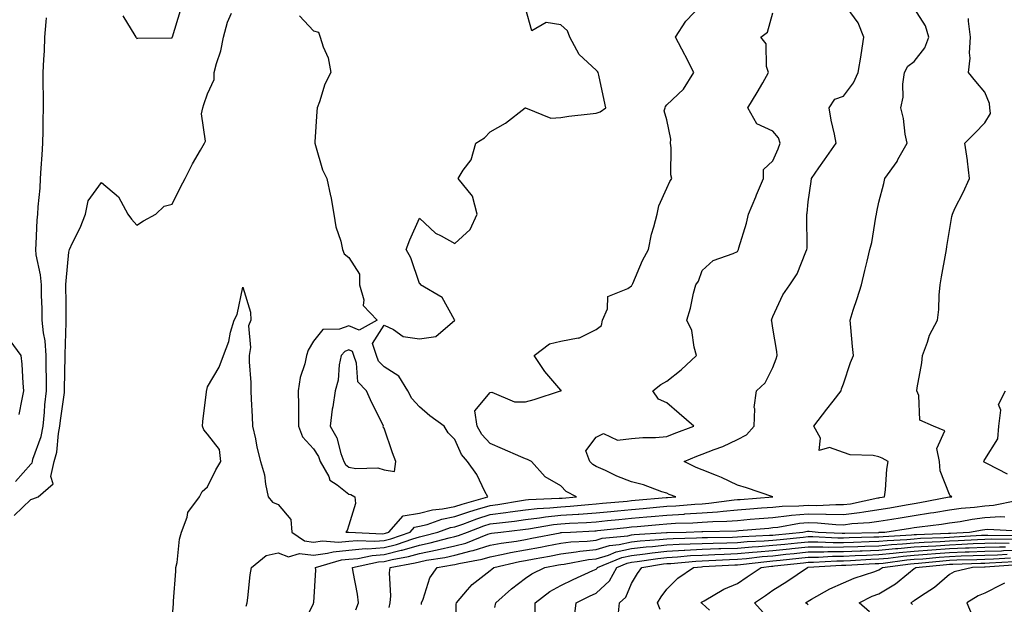
# Model space of a CAD drawing. Units: inches. Extents: x 942083 to 944723, y 7319018 to 7321658.
# Drawn here: x 943375 to 943654, y 7320871 to 7321037 of the extents above; entities that cross this region are included whole.
import ezdxf

# ---------------------------------------------------------------- set-up
doc = ezdxf.new("R2010")
doc.units = ezdxf.units.IN
doc.header["$MEASUREMENT"] = 0
doc.layers.add('Contour_94207319', color=7, linetype='Continuous', true_color=0x244226)

msp = doc.modelspace()

# ---------------------------------------------------------------- linework, layer by layer
at = {"layer": 'Contour_94207319'}
for points in [[(943418.05, 7320867.22, 3285), (943418.41, 7320871.56, 3285), (943418.43, 7320871.92, 3285), (943418.44, 7320872.32, 3285), (943419.1, 7320880.86, 3285), (943419.14, 7320881.92, 3285), (943419.45, 7320883.31, 3285), (943420.11, 7320889.86, 3285), (943420.69, 7320891.92, 3285), (943422.29, 7320896.16, 3285), (943422.52, 7320897.45, 3285), (943425.82, 7320901.92, 3285), (943426.59, 7320903.38, 3285), (943428.05, 7320904.71, 3285), (943430.47, 7320909.5, 3285), (943431.86, 7320911.92, 3285), (943431.44, 7320915.31, 3285), (943428.05, 7320919.66, 3285), (943427, 7320920.86, 3285), (943426.67, 7320921.92, 3285), (943426.77, 7320923.2, 3285), (943427.76, 7320931.63, 3285), (943427.78, 7320931.92, 3285), (943427.85, 7320932.11, 3285), (943428.05, 7320932.98, 3285), (943431.37, 7320938.6, 3285), (943432.64, 7320941.92, 3285), (943434.13, 7320945.84, 3285), (943434.61, 7320948.48, 3285), (943435.61, 7320951.92, 3285), (943436.45, 7320953.52, 3285), (943438.05, 7320961.22, 3285), (943440.24, 7320954.11, 3285), (943440.31, 7320951.92, 3285), (943439.7, 7320950.26, 3285), (943440.29, 7320944.16, 3285), (943439.89, 7320941.92, 3285), (943439.89, 7320940.08, 3285), (943440.34, 7320934.21, 3285), (943440.34, 7320931.92, 3285), (943440.42, 7320929.55, 3285), (943440.73, 7320924.6, 3285), (943440.81, 7320921.92, 3285), (943441.63, 7320918.34, 3285), (943442.08, 7320915.96, 3285), (943443.1, 7320911.92, 3285), (943444.25, 7320908.13, 3285), (943444.47, 7320905.5, 3285), (943445.24, 7320901.92, 3285), (943446.51, 7320900.37, 3285), (943448.05, 7320899.67, 3285), (943451.62, 7320895.49, 3285), (943451.91, 7320891.92, 3285), (943455.52, 7320889.39, 3285), (943458.05, 7320889.07, 3285), (943460.57, 7320889.41, 3285), (943465.19, 7320889.05, 3285), (943468.05, 7320889.31, 3285), (943470.42, 7320889.54, 3285), (943475.45, 7320889.32, 3285), (943478.05, 7320889.51, 3285), (943479.98, 7320889.99, 3285), (943485.43, 7320891.92, 3285), (943486.64, 7320893.33, 3285), (943488.05, 7320893.55, 3285), (943490.23, 7320894.1, 3285), (943494.41, 7320895.57, 3285), (943498.05, 7320896.28, 3285), (943502.26, 7320897.72, 3285), (943504.48, 7320898.35, 3285), (943508.05, 7320899.47, 3285), (943510.21, 7320899.76, 3285), (943516.97, 7320900.84, 3285), (943518.05, 7320900.99, 3285), (943518.88, 7320901.09, 3285), (943527.61, 7320901.48, 3285), (943528.05, 7320901.52, 3285), (943528.42, 7320901.55, 3285), (943532.45, 7320901.92, 3285), (943529.52, 7320903.4, 3285), (943528.05, 7320904.99, 3285), (943523.67, 7320907.54, 3285), (943519.71, 7320911.92, 3285), (943518.6, 7320912.47, 3285), (943518.05, 7320912.67, 3285), (943516.73, 7320913.24, 3285), (943511.58, 7320915.45, 3285), (943508.05, 7320916.96, 3285), (943505.68, 7320919.54, 3285), (943504.37, 7320921.92, 3285), (943503.75, 7320926.22, 3285), (943508.05, 7320931.45, 3285), (943508.51, 7320931.47, 3285), (943514.9, 7320928.76, 3285), (943518.05, 7320928.8, 3285), (943520.52, 7320929.45, 3285), (943527.98, 7320931.85, 3285), (943528.05, 7320931.87, 3285), (943528.1, 7320931.88, 3285), (943528.18, 7320931.92, 3285), (943528.16, 7320932.03, 3285), (943528.05, 7320932.07, 3285), (943523.52, 7320937.38, 3285), (943520.54, 7320941.92, 3285), (943524.81, 7320945.16, 3285), (943528.05, 7320945.93, 3285), (943532.99, 7320946.86, 3285), (943533.14, 7320946.83, 3285), (943538.05, 7320949.28, 3285), (943539.6, 7320950.37, 3285), (943539.87, 7320951.92, 3285), (943541.25, 7320955.12, 3285), (943541.36, 7320958.61, 3285), (943547.01, 7320960.88, 3285), (943548.05, 7320961.6, 3285), (943548.19, 7320961.78, 3285), (943548.25, 7320961.92, 3285), (943548.42, 7320962.29, 3285), (943551.2, 7320968.77, 3285), (943552.82, 7320971.92, 3285), (943553.73, 7320976.23, 3285), (943554.41, 7320978.28, 3285), (943555.34, 7320981.92, 3285), (943555.76, 7320984.21, 3285), (943558.05, 7320989.22, 3285), (943558.86, 7320991.1, 3285), (943559.51, 7320991.92, 3285), (943559.14, 7320993.01, 3285), (943559.31, 7321000.67, 3285), (943559.06, 7321001.92, 3285), (943559.21, 7321003.09, 3285), (943558.05, 7321008.54, 3285), (943557.29, 7321011.15, 3285), (943557.54, 7321011.92, 3285), (943557.63, 7321012.34, 3285), (943558.05, 7321012.77, 3285), (943562.74, 7321017.23, 3285), (943565.7, 7321021.92, 3285), (943563.21, 7321026.76, 3285), (943563.1, 7321026.97, 3285), (943560.49, 7321031.92, 3285), (943563.46, 7321036.51, 3285), (943568.05, 7321041.26, 3285)], [(943454.1, 7321037.97, 3286), (943458.05, 7321033.74, 3286), (943459.47, 7321033.34, 3286), (943459.97, 7321031.92, 3286), (943460.78, 7321029.19, 3286), (943462.23, 7321026.1, 3286), (943462.97, 7321021.92, 3286), (943461.32, 7321018.65, 3286), (943459.81, 7321013.68, 3286), (943459.13, 7321011.92, 3286), (943459.02, 7321010.95, 3286), (943458.46, 7321002.33, 3286), (943458.41, 7321001.92, 3286), (943458.64, 7321001.34, 3286), (943460.6, 7320994.46, 3286), (943461.88, 7320991.92, 3286), (943462.92, 7320987.05, 3286), (943462.98, 7320986.85, 3286), (943463.85, 7320981.92, 3286), (943464.42, 7320978.29, 3286), (943465.77, 7320974.2, 3286), (943466.25, 7320971.92, 3286), (943466.76, 7320970.63, 3286), (943468.05, 7320969.6, 3286), (943471.06, 7320964.93, 3286), (943471.11, 7320961.92, 3286), (943472.33, 7320957.64, 3286), (943472.17, 7320956.04, 3286), (943476.09, 7320951.92, 3286), (943470.95, 7320949.02, 3286), (943468.05, 7320950.27, 3286), (943465.46, 7320949.33, 3286), (943460.75, 7320949.22, 3286), (943458.05, 7320945.95, 3286), (943456.59, 7320943.39, 3286), (943456.13, 7320941.92, 3286), (943455.61, 7320939.48, 3286), (943454.34, 7320935.63, 3286), (943453.76, 7320931.92, 3286), (943453.78, 7320927.65, 3286), (943453.79, 7320926.18, 3286), (943453.81, 7320921.92, 3286), (943454.95, 7320918.83, 3286), (943458.05, 7320915.45, 3286), (943459.44, 7320913.31, 3286), (943459.96, 7320911.92, 3286), (943462.38, 7320907.6, 3286), (943462.73, 7320906.6, 3286), (943464.73, 7320905.25, 3286), (943468.05, 7320902.6, 3286), (943468.63, 7320902.5, 3286), (943469.79, 7320901.92, 3286), (943469.95, 7320900.02, 3286), (943468.05, 7320893.86, 3286), (943467.64, 7320892.34, 3286), (943467.19, 7320891.92, 3286), (943467.99, 7320891.86, 3286), (943468.1, 7320891.87, 3286), (943477.57, 7320891.45, 3286), (943478.05, 7320891.48, 3286), (943478.4, 7320891.57, 3286), (943479.4, 7320891.92, 3286), (943483.41, 7320896.55, 3286), (943488.05, 7320897.29, 3286), (943491.75, 7320898.22, 3286), (943494.6, 7320898.47, 3286), (943498.05, 7320899.14, 3286), (943500.12, 7320899.85, 3286), (943507.39, 7320901.92, 3286), (943506.59, 7320903.37, 3286), (943504.3, 7320908.17, 3286), (943501.65, 7320911.92, 3286), (943499.95, 7320913.82, 3286), (943498.05, 7320918.12, 3286), (943496.15, 7320920.02, 3286), (943495.01, 7320921.92, 3286), (943490.95, 7320924.82, 3286), (943488.05, 7320927.31, 3286), (943485.85, 7320929.72, 3286), (943484.78, 7320931.92, 3286), (943482.19, 7320936.06, 3286), (943478.05, 7320938.67, 3286), (943476.44, 7320940.31, 3286), (943475.86, 7320941.92, 3286), (943474.74, 7320945.23, 3286), (943478.05, 7320950.46, 3286), (943480.71, 7320949.26, 3286), (943483.4, 7320947.27, 3286), (943488.05, 7320946.63, 3286), (943492.67, 7320947.3, 3286), (943498.03, 7320951.92, 3286), (943497.98, 7320951.99, 3286), (943494.44, 7320958.31, 3286), (943488.32, 7320961.92, 3286), (943488.33, 7320962.2, 3286), (943488.05, 7320962.3, 3286), (943485.61, 7320969.48, 3286), (943484.3, 7320971.92, 3286), (943485.37, 7320974.6, 3286), (943488.05, 7320980.78, 3286), (943492.62, 7320976.49, 3286), (943494.19, 7320975.78, 3286), (943498.05, 7320973.6, 3286), (943502.42, 7320977.55, 3286), (943504.34, 7320981.92, 3286), (943503.06, 7320986.92, 3286), (943503.06, 7320986.93, 3286), (943498.96, 7320991.92, 3286), (943500.42, 7320994.29, 3286), (943502.7, 7320997.27, 3286), (943503.98, 7321001.92, 3286), (943506.45, 7321003.52, 3286), (943508.05, 7321005.15, 3286), (943512.38, 7321007.59, 3286), (943518.01, 7321011.92, 3286), (943518.03, 7321011.94, 3286), (943518.05, 7321012, 3286), (943518.08, 7321011.95, 3286), (943518.1, 7321011.92, 3286), (943525.19, 7321009.05, 3286), (943528.05, 7321009.2, 3286), (943530.36, 7321009.61, 3286), (943536.36, 7321010.23, 3286), (943538.05, 7321010.49, 3286), (943539.17, 7321010.79, 3286), (943540.76, 7321011.92, 3286), (943540.3, 7321014.17, 3286), (943538.79, 7321021.18, 3286), (943538.64, 7321021.92, 3286), (943538.4, 7321022.28, 3286), (943538.05, 7321022.58, 3286), (943533.2, 7321027.07, 3286), (943530.61, 7321031.92, 3286), (943529.93, 7321033.8, 3286), (943528.05, 7321035.42, 3286), (943523.86, 7321036.11, 3286), (943519.86, 7321033.72, 3286), (943518.05, 7321040.16, 3286)], [(943454.82, 7320865.15, 3283), (943458.05, 7320871.71, 3283), (943458.11, 7320871.86, 3283), (943458.14, 7320871.92, 3283), (943458.13, 7320872, 3283), (943458.71, 7320881.26, 3283), (943458.67, 7320881.92, 3283), (943465.95, 7320884.02, 3283), (943468.05, 7320884.21, 3283), (943470.59, 7320884.45, 3283), (943474.64, 7320885.32, 3283), (943478.05, 7320885.58, 3283), (943482.89, 7320886.76, 3283), (943483.17, 7320886.81, 3283), (943488.05, 7320888.23, 3283), (943491.12, 7320888.86, 3283), (943496.42, 7320890.29, 3283), (943498.05, 7320890.66, 3283), (943499.06, 7320890.91, 3283), (943501.6, 7320891.92, 3283), (943506.3, 7320893.66, 3283), (943508.05, 7320894.21, 3283), (943510.7, 7320894.57, 3283), (943514.92, 7320895.04, 3283), (943518.05, 7320895.47, 3283), (943522.06, 7320895.93, 3283), (943523.75, 7320896.22, 3283), (943528.05, 7320896.66, 3283), (943532.97, 7320897, 3283), (943533.15, 7320897.01, 3283), (943538.05, 7320897.36, 3283), (943542.19, 7320897.78, 3283), (943544.08, 7320897.95, 3283), (943548.05, 7320898.33, 3283), (943551.34, 7320898.62, 3283), (943555.09, 7320898.96, 3283), (943558.05, 7320899.22, 3283), (943560.6, 7320899.37, 3283), (943565.95, 7320899.82, 3283), (943568.05, 7320899.94, 3283), (943569.9, 7320900.07, 3283), (943577.15, 7320901.02, 3283), (943578.05, 7320901.09, 3283), (943578.81, 7320901.16, 3283), (943588.01, 7320901.92, 3283), (943580.6, 7320904.46, 3283), (943578.05, 7320905.23, 3283), (943573.51, 7320907.38, 3283), (943572.06, 7320907.91, 3283), (943568.05, 7320909.56, 3283), (943566.36, 7320910.23, 3283), (943562.92, 7320911.92, 3283), (943566.57, 7320913.4, 3283), (943568.05, 7320913.98, 3283), (943571.42, 7320915.29, 3283), (943573.87, 7320916.09, 3283), (943578.05, 7320918.07, 3283), (943580.56, 7320919.41, 3283), (943582.74, 7320921.92, 3283), (943582.95, 7320926.82, 3283), (943582.79, 7320927.19, 3283), (943583.4, 7320931.92, 3283), (943585.86, 7320934.11, 3283), (943588.05, 7320938.44, 3283), (943588.99, 7320940.98, 3283), (943589.23, 7320941.92, 3283), (943589.18, 7320943.05, 3283), (943588.05, 7320949.65, 3283), (943587.72, 7320951.58, 3283), (943587.66, 7320951.92, 3283), (943587.79, 7320952.18, 3283), (943588.05, 7320952.96, 3283), (943590.92, 7320959.05, 3283), (943592.84, 7320961.92, 3283), (943594.94, 7320965.03, 3283), (943597.39, 7320971.26, 3283), (943597.71, 7320971.92, 3283), (943597.74, 7320972.23, 3283), (943597.68, 7320981.54, 3283), (943597.71, 7320981.92, 3283), (943597.79, 7320982.18, 3283), (943598.05, 7320985.33, 3283), (943598.88, 7320991.09, 3283), (943598.98, 7320991.92, 3283), (943601.08, 7320994.94, 3283), (943602.69, 7320997.29, 3283), (943605.99, 7321001.92, 3283), (943605.48, 7321004.49, 3283), (943604.57, 7321008.44, 3283), (943603.94, 7321011.92, 3283), (943605.61, 7321014.37, 3283), (943608.05, 7321015.28, 3283), (943610.89, 7321019.08, 3283), (943612.23, 7321021.92, 3283), (943613.07, 7321026.9, 3283), (943613.07, 7321026.94, 3283), (943613.79, 7321031.92, 3283), (943612.16, 7321036.03, 3283), (943608.05, 7321041.7, 3283)], [(943470.07, 7320869.9, 3282), (943470.76, 7320871.92, 3282), (943470.48, 7320874.35, 3282), (943469.27, 7320880.69, 3282), (943469.11, 7320881.92, 3282), (943476.48, 7320883.49, 3282), (943478.05, 7320883.61, 3282), (943480.29, 7320884.16, 3282), (943484.98, 7320884.99, 3282), (943488.05, 7320885.88, 3282), (943493.02, 7320886.89, 3282), (943493.07, 7320886.9, 3282), (943498.05, 7320888.03, 3282), (943501.15, 7320888.82, 3282), (943507.43, 7320891.3, 3282), (943508.05, 7320891.5, 3282), (943508.4, 7320891.57, 3282), (943511.12, 7320891.92, 3282), (943517.35, 7320892.62, 3282), (943518.05, 7320892.72, 3282), (943518.95, 7320892.82, 3282), (943525.96, 7320894.01, 3282), (943528.05, 7320894.22, 3282), (943530.52, 7320894.4, 3282), (943535.34, 7320894.63, 3282), (943538.05, 7320894.83, 3282), (943541.28, 7320895.15, 3282), (943544.48, 7320895.49, 3282), (943548.05, 7320895.84, 3282), (943552.36, 7320896.23, 3282), (943553.63, 7320896.34, 3282), (943558.05, 7320896.73, 3282), (943562.96, 7320897.01, 3282), (943563.16, 7320897.03, 3282), (943568.05, 7320897.32, 3282), (943572.35, 7320897.62, 3282), (943573.96, 7320897.83, 3282), (943578.05, 7320898.16, 3282), (943581.52, 7320898.45, 3282), (943584.86, 7320898.73, 3282), (943588.05, 7320899, 3282), (943590.7, 7320899.27, 3282), (943595.43, 7320899.31, 3282), (943598.05, 7320899.53, 3282), (943600.49, 7320899.47, 3282), (943605.87, 7320899.74, 3282), (943608.05, 7320899.68, 3282), (943610.03, 7320899.93, 3282), (943617.71, 7320901.58, 3282), (943618.05, 7320901.63, 3282), (943618.3, 7320901.67, 3282), (943619.68, 7320901.92, 3282), (943619.95, 7320903.82, 3282), (943620.26, 7320909.72, 3282), (943620.65, 7320911.92, 3282), (943619, 7320912.87, 3282), (943618.05, 7320913.21, 3282), (943616.42, 7320913.55, 3282), (943609.92, 7320913.79, 3282), (943608.05, 7320914.4, 3282), (943604.09, 7320915.88, 3282), (943601.14, 7320915.01, 3282), (943601.49, 7320918.49, 3282), (943599.64, 7320921.92, 3282), (943603.3, 7320926.66, 3282), (943605.07, 7320928.95, 3282), (943607.38, 7320931.92, 3282), (943607.51, 7320932.45, 3282), (943608.05, 7320933.85, 3282), (943610.03, 7320939.94, 3282), (943610.87, 7320941.92, 3282), (943610.59, 7320944.46, 3282), (943610.13, 7320949.84, 3282), (943609.92, 7320951.92, 3282), (943610.81, 7320954.68, 3282), (943611.95, 7320958.02, 3282), (943613.17, 7320961.92, 3282), (943614.08, 7320965.9, 3282), (943614.71, 7320968.59, 3282), (943615.48, 7320971.92, 3282), (943616.07, 7320973.9, 3282), (943617.2, 7320981.07, 3282), (943617.41, 7320981.92, 3282), (943617.47, 7320982.5, 3282), (943618.05, 7320985.3, 3282), (943619.43, 7320990.55, 3282), (943619.73, 7320991.92, 3282), (943623.18, 7320996.79, 3282), (943623.44, 7320997.31, 3282), (943626.03, 7321001.92, 3282), (943625.5, 7321004.47, 3282), (943625.03, 7321008.9, 3282), (943624.22, 7321011.92, 3282), (943624.94, 7321015.02, 3282), (943624.83, 7321018.69, 3282), (943625.31, 7321021.92, 3282), (943626.2, 7321023.77, 3282), (943628.05, 7321025.04, 3282), (943631.05, 7321028.92, 3282), (943632.21, 7321031.92, 3282), (943631.28, 7321035.16, 3282), (943628.05, 7321040.21, 3282)], [(943373.34, 7320896.62, 3286), (943378.05, 7320901.11, 3286), (943378.69, 7320901.28, 3286), (943380.17, 7320901.92, 3286), (943384.38, 7320905.59, 3286), (943383.77, 7320907.64, 3286), (943384.72, 7320911.92, 3286), (943385.41, 7320914.56, 3286), (943385.89, 7320919.76, 3286), (943386.32, 7320921.92, 3286), (943386.48, 7320923.5, 3286), (943387.58, 7320931.45, 3286), (943387.63, 7320931.92, 3286), (943387.63, 7320932.34, 3286), (943387.82, 7320941.69, 3286), (943387.82, 7320941.92, 3286), (943387.8, 7320942.17, 3286), (943388.05, 7320951.25, 3286), (943388.11, 7320951.86, 3286), (943388.12, 7320951.92, 3286), (943388.12, 7320951.99, 3286), (943388.05, 7320956.56, 3286), (943388.02, 7320961.9, 3286), (943388.02, 7320961.92, 3286), (943388.02, 7320961.95, 3286), (943388.05, 7320963.01, 3286), (943388.82, 7320971.14, 3286), (943389.02, 7320971.92, 3286), (943389.86, 7320973.72, 3286), (943392, 7320977.97, 3286), (943393.55, 7320981.92, 3286), (943394.34, 7320985.63, 3286), (943398.05, 7320990.8, 3286), (943402.93, 7320986.8, 3286), (943405.58, 7320981.92, 3286), (943406.56, 7320980.43, 3286), (943408.05, 7320978.8, 3286), (943409.96, 7320980.01, 3286), (943413.48, 7320981.92, 3286), (943415.84, 7320984.12, 3286), (943418.05, 7320984.71, 3286), (943420.42, 7320989.55, 3286), (943421.8, 7320991.92, 3286), (943423.83, 7320996.14, 3286), (943426.11, 7320999.98, 3286), (943427.19, 7321001.92, 3286), (943427.48, 7321002.49, 3286), (943426.41, 7321010.28, 3286), (943426.74, 7321011.92, 3286), (943427.05, 7321012.92, 3286), (943428.05, 7321015.91, 3286), (943429.97, 7321020, 3286), (943429.92, 7321021.92, 3286), (943430.6, 7321024.47, 3286), (943431.83, 7321028.14, 3286), (943432.65, 7321031.92, 3286), (943433.78, 7321036.19, 3286), (943434.87, 7321038.74, 3286)], [(943373.75, 7320906.22, 3287), (943378.05, 7320911.17, 3287), (943378.43, 7320911.53, 3287), (943378.52, 7320911.92, 3287), (943378.68, 7320912.55, 3287), (943380.99, 7320918.99, 3287), (943381.57, 7320921.92, 3287), (943381.95, 7320925.82, 3287), (943382.08, 7320927.89, 3287), (943382.51, 7320931.92, 3287), (943382.5, 7320936.37, 3287), (943382.47, 7320937.49, 3287), (943382.47, 7320941.92, 3287), (943382.15, 7320946.02, 3287), (943381.69, 7320948.28, 3287), (943381.33, 7320951.92, 3287), (943381.27, 7320955.14, 3287), (943381.14, 7320958.83, 3287), (943381.08, 7320961.92, 3287), (943380.84, 7320964.71, 3287), (943379.64, 7320970.33, 3287), (943379.48, 7320971.92, 3287), (943379.61, 7320973.49, 3287), (943379.84, 7320980.13, 3287), (943380.02, 7320981.92, 3287), (943380.12, 7320983.99, 3287), (943380.74, 7320989.24, 3287), (943380.84, 7320991.92, 3287), (943381.02, 7320994.88, 3287), (943381.34, 7320998.63, 3287), (943381.52, 7321001.92, 3287), (943381.62, 7321005.49, 3287), (943381.55, 7321008.42, 3287), (943381.65, 7321011.92, 3287), (943381.69, 7321015.57, 3287), (943381.57, 7321018.4, 3287), (943381.61, 7321021.92, 3287), (943381.74, 7321025.61, 3287), (943381.92, 7321028.05, 3287), (943382.04, 7321031.92, 3287), (943382.42, 7321036.3, 3287), (943382.51, 7321037.46, 3287)], [(943404.15, 7321038.02, 3287), (943407.53, 7321032.44, 3287), (943407.83, 7321031.92, 3287), (943407.94, 7321031.81, 3287), (943408.05, 7321031.62, 3287), (943408.32, 7321031.65, 3287), (943417.86, 7321031.73, 3287), (943418.05, 7321031.74, 3287), (943418.1, 7321031.88, 3287), (943418.12, 7321031.92, 3287), (943418.14, 7321032.01, 3287), (943420.47, 7321039.5, 3287)], [(943438.99, 7320870.98, 3284), (943439.27, 7320871.92, 3284), (943439.48, 7320873.34, 3284), (943440.18, 7320879.79, 3284), (943440.51, 7320881.92, 3284), (943444.72, 7320885.25, 3284), (943448.05, 7320886.03, 3284), (943451.02, 7320884.88, 3284), (943454.09, 7320885.88, 3284), (943458.05, 7320885.39, 3284), (943462.03, 7320885.91, 3284), (943463.61, 7320886.36, 3284), (943468.05, 7320886.76, 3284), (943472.76, 7320887.22, 3284), (943473.32, 7320887.19, 3284), (943478.05, 7320887.55, 3284), (943481.57, 7320888.4, 3284), (943486.17, 7320890.04, 3284), (943488.05, 7320890.59, 3284), (943489.15, 7320890.81, 3284), (943493.26, 7320891.92, 3284), (943496.8, 7320893.17, 3284), (943498.05, 7320893.41, 3284), (943500.32, 7320894.19, 3284), (943504.31, 7320895.67, 3284), (943508.05, 7320896.84, 3284), (943512.53, 7320897.44, 3284), (943513.76, 7320897.64, 3284), (943518.05, 7320898.23, 3284), (943521.36, 7320898.61, 3284), (943524.91, 7320898.77, 3284), (943528.05, 7320899.09, 3284), (943530.7, 7320899.27, 3284), (943535.88, 7320899.75, 3284), (943538.05, 7320899.9, 3284), (943539.89, 7320900.08, 3284), (943546.83, 7320900.7, 3284), (943548.05, 7320900.82, 3284), (943549.07, 7320900.9, 3284), (943557.83, 7320901.69, 3284), (943558.05, 7320901.71, 3284), (943558.25, 7320901.72, 3284), (943560.57, 7320901.92, 3284), (943558.71, 7320902.58, 3284), (943558.05, 7320902.89, 3284), (943556.64, 7320903.32, 3284), (943551.42, 7320905.29, 3284), (943548.05, 7320906.15, 3284), (943543.9, 7320907.77, 3284), (943540.66, 7320909.31, 3284), (943538.05, 7320910.46, 3284), (943537.15, 7320911.02, 3284), (943536.29, 7320911.92, 3284), (943535.11, 7320914.86, 3284), (943538.05, 7320918.81, 3284), (943540.13, 7320919.84, 3284), (943544.07, 7320917.94, 3284), (943548.05, 7320918.35, 3284), (943551.3, 7320918.66, 3284), (943554.83, 7320918.7, 3284), (943558.05, 7320918.97, 3284), (943560.16, 7320919.81, 3284), (943565.69, 7320921.92, 3284), (943561.58, 7320925.45, 3284), (943558.05, 7320928.53, 3284), (943555.69, 7320929.56, 3284), (943554.07, 7320931.92, 3284), (943556.34, 7320933.63, 3284), (943558.05, 7320934.63, 3284), (943562.13, 7320937.83, 3284), (943566.47, 7320941.92, 3284), (943565.78, 7320944.19, 3284), (943565.13, 7320949, 3284), (943563.67, 7320951.92, 3284), (943564.73, 7320955.24, 3284), (943565.63, 7320959.5, 3284), (943566.28, 7320961.92, 3284), (943567.01, 7320962.96, 3284), (943568.05, 7320965.9, 3284), (943571.2, 7320968.77, 3284), (943576.86, 7320970.72, 3284), (943578.05, 7320971.31, 3284), (943578.26, 7320971.71, 3284), (943578.37, 7320971.92, 3284), (943578.47, 7320972.34, 3284), (943580.62, 7320979.36, 3284), (943581.16, 7320981.92, 3284), (943583.21, 7320986.76, 3284), (943583.44, 7320987.31, 3284), (943585.38, 7320991.92, 3284), (943585.45, 7320994.52, 3284), (943588.05, 7320996.92, 3284), (943589.59, 7321000.38, 3284), (943590.14, 7321001.92, 3284), (943589.61, 7321003.48, 3284), (943588.05, 7321005.33, 3284), (943583.52, 7321007.39, 3284), (943580.95, 7321011.92, 3284), (943583.65, 7321016.32, 3284), (943585.2, 7321019.07, 3284), (943586.85, 7321021.92, 3284), (943586.29, 7321023.68, 3284), (943586.17, 7321030.05, 3284), (943584.66, 7321031.92, 3284), (943586.58, 7321033.39, 3284), (943588.05, 7321038.81, 3284)], [(943479.44, 7320870.53, 3281), (943479.8, 7320871.92, 3281), (943479.96, 7320873.83, 3281), (943479.57, 7320880.4, 3281), (943479.75, 7320881.92, 3281), (943486.81, 7320883.17, 3281), (943488.05, 7320883.53, 3281), (943490.06, 7320883.94, 3281), (943495.22, 7320884.75, 3281), (943498.05, 7320885.4, 3281), (943502.73, 7320886.59, 3281), (943503.28, 7320886.69, 3281), (943508.05, 7320888.22, 3281), (943511.16, 7320888.81, 3281), (943515.51, 7320889.38, 3281), (943518.05, 7320889.82, 3281), (943519.82, 7320890.15, 3281), (943527.84, 7320891.72, 3281), (943528.05, 7320891.76, 3281), (943528.2, 7320891.77, 3281), (943530.76, 7320891.92, 3281), (943537.71, 7320892.27, 3281), (943538.05, 7320892.29, 3281), (943538.46, 7320892.33, 3281), (943546.74, 7320893.23, 3281), (943548.05, 7320893.36, 3281), (943549.63, 7320893.5, 3281), (943555.91, 7320894.06, 3281), (943558.05, 7320894.25, 3281), (943560.52, 7320894.39, 3281), (943565.44, 7320894.53, 3281), (943568.05, 7320894.68, 3281), (943571.03, 7320894.9, 3281), (943574.99, 7320894.97, 3281), (943578.05, 7320895.22, 3281), (943581.65, 7320895.53, 3281), (943584.22, 7320895.75, 3281), (943588.05, 7320896.08, 3281), (943592.69, 7320896.56, 3281), (943593.3, 7320896.67, 3281), (943598.05, 7320897.08, 3281), (943603, 7320896.97, 3281), (943603.1, 7320896.97, 3281), (943608.05, 7320896.84, 3281), (943612.55, 7320897.41, 3281), (943613.81, 7320897.68, 3281), (943618.05, 7320898.31, 3281), (943621.16, 7320898.81, 3281), (943625.79, 7320899.66, 3281), (943628.05, 7320900.04, 3281), (943629.68, 7320900.28, 3281), (943637.97, 7320901.85, 3281), (943638.05, 7320901.86, 3281), (943638.11, 7320901.87, 3281), (943638.73, 7320901.92, 3281), (943638.26, 7320902.13, 3281), (943638.05, 7320902.51, 3281), (943635.41, 7320909.28, 3281), (943635.19, 7320911.92, 3281), (943634.43, 7320915.54, 3281), (943636.73, 7320920.6, 3281), (943633.54, 7320921.92, 3281), (943629.66, 7320923.54, 3281), (943629.38, 7320930.59, 3281), (943628.8, 7320931.92, 3281), (943628.9, 7320932.77, 3281), (943630.19, 7320939.78, 3281), (943630.38, 7320941.92, 3281), (943631.81, 7320945.68, 3281), (943632.34, 7320947.63, 3281), (943634.67, 7320951.92, 3281), (943635.04, 7320954.93, 3281), (943635.11, 7320958.99, 3281), (943635.41, 7320961.92, 3281), (943635.8, 7320964.16, 3281), (943636.95, 7320970.82, 3281), (943637.14, 7320971.92, 3281), (943637.28, 7320972.7, 3281), (943638.05, 7320977.27, 3281), (943638.71, 7320981.26, 3281), (943638.84, 7320981.92, 3281), (943639.58, 7320983.46, 3281), (943641.93, 7320988.05, 3281), (943643.66, 7320991.92, 3281), (943643.14, 7320996.83, 3281), (943643.15, 7320997.02, 3281), (943642.39, 7321001.92, 3281), (943645.18, 7321004.79, 3281), (943648.05, 7321007.76, 3281), (943649.6, 7321010.37, 3281), (943649.48, 7321011.92, 3281), (943649.34, 7321013.21, 3281), (943648.05, 7321016.44, 3281), (943645.5, 7321019.37, 3281), (943643.37, 7321021.92, 3281), (943643.92, 7321026.05, 3281), (943643.65, 7321027.52, 3281), (943643.97, 7321031.92, 3281), (943643.45, 7321036.51, 3281), (943643.38, 7321037.25, 3281)], [(943374.79, 7320925.18, 3288), (943375.63, 7320929.5, 3288), (943376.15, 7320931.92, 3288), (943375.95, 7320934.02, 3288), (943375.61, 7320939.47, 3288), (943375.36, 7320941.92, 3288), (943372.22, 7320946.09, 3288)], [(943654.43, 7320908.3, 3280), (943648.78, 7320911.19, 3280), (943648.05, 7320911.6, 3280), (943647.85, 7320911.72, 3280), (943647.72, 7320911.92, 3280), (943647.82, 7320912.15, 3280), (943648.05, 7320912.49, 3280), (943651.69, 7320918.28, 3280), (943652.01, 7320921.92, 3280), (943652.57, 7320926.45, 3280), (943651.93, 7320928.05, 3280), (943653.86, 7320931.92, 3280)], [(943488.59, 7320871.38, 3280), (943488.64, 7320871.92, 3280), (943489.09, 7320872.96, 3280), (943490.97, 7320879, 3280), (943493.02, 7320881.92, 3280), (943497.36, 7320882.61, 3280), (943498.05, 7320882.76, 3280), (943499.18, 7320883.06, 3280), (943505.76, 7320884.21, 3280), (943508.05, 7320884.93, 3280), (943511.78, 7320885.65, 3280), (943513.83, 7320886.13, 3280), (943518.05, 7320886.87, 3280), (943522.32, 7320887.66, 3280), (943524.14, 7320888.01, 3280), (943528.05, 7320888.75, 3280), (943530.85, 7320889.11, 3280), (943535.5, 7320889.38, 3280), (943538.05, 7320889.66, 3280), (943539.79, 7320890.18, 3280), (943547.01, 7320890.88, 3280), (943548.05, 7320891.1, 3280), (943548.78, 7320891.19, 3280), (943557.92, 7320891.79, 3280), (943558.05, 7320891.81, 3280), (943558.16, 7320891.81, 3280), (943563.56, 7320891.92, 3280), (943567.92, 7320892.05, 3280), (943568.05, 7320892.06, 3280), (943568.2, 7320892.07, 3280), (943577.72, 7320892.25, 3280), (943578.44, 7320892.32, 3280), (943586.91, 7320893.06, 3280), (943588.05, 7320893.16, 3280), (943589.43, 7320893.3, 3280), (943595.55, 7320894.42, 3280), (943598.05, 7320894.63, 3280), (943600.7, 7320894.57, 3280), (943605.91, 7320894.06, 3280), (943608.05, 7320894, 3280), (943610.43, 7320894.3, 3280), (943615.37, 7320894.6, 3280), (943618.05, 7320895, 3280), (943621.72, 7320895.59, 3280), (943624.04, 7320895.94, 3280), (943628.05, 7320896.61, 3280), (943632.66, 7320897.31, 3280), (943633.62, 7320897.49, 3280), (943638.05, 7320898.2, 3280), (943641.32, 7320898.65, 3280), (943645.1, 7320898.97, 3280), (943648.05, 7320899.34, 3280), (943650.46, 7320899.51, 3280), (943656.97, 7320900.83, 3280)], [(943498.58, 7320862.44, 3279), (943498.46, 7320871.51, 3279), (943498.5, 7320871.92, 3279), (943501.68, 7320875.55, 3279), (943502.94, 7320877.03, 3279), (943503.83, 7320877.7, 3279), (943508.05, 7320881.05, 3279), (943508.52, 7320881.45, 3279), (943509.13, 7320881.92, 3279), (943516.35, 7320883.61, 3279), (943518.05, 7320883.91, 3279), (943520.49, 7320884.36, 3279), (943524.84, 7320885.14, 3279), (943528.05, 7320885.74, 3279), (943532.44, 7320886.31, 3279), (943533.47, 7320886.5, 3279), (943538.05, 7320887.02, 3279), (943541.83, 7320888.14, 3279), (943544.53, 7320888.4, 3279), (943548.05, 7320889.17, 3279), (943550.51, 7320889.46, 3279), (943555.95, 7320889.82, 3279), (943558.05, 7320890.04, 3279), (943559.83, 7320890.14, 3279), (943566.4, 7320890.27, 3279), (943568.05, 7320890.36, 3279), (943569.55, 7320890.41, 3279), (943576.62, 7320890.49, 3279), (943578.05, 7320890.54, 3279), (943579.32, 7320890.65, 3279), (943587.13, 7320891, 3279), (943588.05, 7320891.08, 3279), (943588.81, 7320891.16, 3279), (943596.49, 7320891.92, 3279), (943597.81, 7320892.16, 3279), (943598.05, 7320892.18, 3279), (943598.3, 7320892.17, 3279), (943600.9, 7320891.92, 3279), (943607.7, 7320891.57, 3279), (943608.05, 7320891.57, 3279), (943608.38, 7320891.59, 3279), (943617.95, 7320891.83, 3279), (943618.05, 7320891.83, 3279), (943618.14, 7320891.84, 3279), (943619.7, 7320891.92, 3279), (943626.97, 7320893, 3279), (943628.05, 7320893.18, 3279), (943629.53, 7320893.41, 3279), (943635.79, 7320894.18, 3279), (943638.05, 7320894.54, 3279), (943641.09, 7320894.95, 3279), (943644.43, 7320895.54, 3279), (943648.05, 7320895.99, 3279), (943652.43, 7320896.3, 3279), (943653.73, 7320896.24, 3279)], [(943509.4, 7320870.57, 3278), (943509.64, 7320871.92, 3278), (943514.13, 7320875.84, 3278), (943518.05, 7320878.84, 3278), (943519.83, 7320880.14, 3278), (943523.51, 7320881.92, 3278), (943527.36, 7320882.61, 3278), (943528.05, 7320882.74, 3278), (943528.99, 7320882.86, 3278), (943535.84, 7320884.13, 3278), (943538.05, 7320884.38, 3278), (943541.55, 7320885.42, 3278), (943543.68, 7320886.29, 3278), (943548.05, 7320887.24, 3278), (943552.24, 7320887.73, 3278), (943553.97, 7320887.84, 3278), (943558.05, 7320888.28, 3278), (943561.5, 7320888.47, 3278), (943564.66, 7320888.54, 3278), (943568.05, 7320888.71, 3278), (943571.15, 7320888.82, 3278), (943574.99, 7320888.86, 3278), (943578.05, 7320888.97, 3278), (943580.77, 7320889.2, 3278), (943585.55, 7320889.42, 3278), (943588.05, 7320889.62, 3278), (943590.14, 7320889.84, 3278), (943596.6, 7320890.48, 3278), (943598.05, 7320890.63, 3278), (943599.34, 7320890.64, 3278), (943606.4, 7320890.27, 3278), (943608.05, 7320890.28, 3278), (943609.62, 7320890.34, 3278), (943616.64, 7320890.52, 3278), (943618.05, 7320890.57, 3278), (943619.28, 7320890.69, 3278), (943627.25, 7320891.11, 3278), (943628.05, 7320891.19, 3278), (943628.73, 7320891.24, 3278), (943637.72, 7320891.59, 3278), (943638.05, 7320891.61, 3278), (943638.35, 7320891.62, 3278), (943643.72, 7320891.92, 3278), (943647.41, 7320892.56, 3278), (943648.05, 7320892.64, 3278), (943648.83, 7320892.7, 3278), (943657.67, 7320892.3, 3278)], [(943520.76, 7320869.2, 3277), (943520.81, 7320871.92, 3277), (943524.9, 7320875.08, 3277), (943528.05, 7320876.81, 3277), (943531.51, 7320878.46, 3277), (943537.14, 7320881.01, 3277), (943538.05, 7320881.43, 3277), (943538.3, 7320881.67, 3277), (943538.44, 7320881.92, 3277), (943545.28, 7320884.7, 3277), (943548.05, 7320885.3, 3277), (943551.88, 7320885.75, 3277), (943553.9, 7320886.07, 3277), (943558.05, 7320886.51, 3277), (943562.91, 7320886.79, 3277), (943563.16, 7320886.81, 3277), (943568.05, 7320887.07, 3277), (943572.74, 7320887.23, 3277), (943573.36, 7320887.24, 3277), (943578.05, 7320887.39, 3277), (943582.22, 7320887.75, 3277), (943583.96, 7320887.83, 3277), (943588.05, 7320888.16, 3277), (943591.46, 7320888.51, 3277), (943594.99, 7320888.86, 3277), (943598.05, 7320889.18, 3277), (943600.77, 7320889.19, 3277), (943605.1, 7320888.97, 3277), (943608.05, 7320888.98, 3277), (943610.87, 7320889.1, 3277), (943615.34, 7320889.21, 3277), (943618.05, 7320889.32, 3277), (943620.42, 7320889.54, 3277), (943625.97, 7320889.84, 3277), (943628.05, 7320890.02, 3277), (943629.82, 7320890.15, 3277), (943636.54, 7320890.41, 3277), (943638.05, 7320890.51, 3277), (943639.4, 7320890.57, 3277), (943647.13, 7320891, 3277), (943648.05, 7320891.04, 3277), (943648.91, 7320891.06, 3277), (943657.08, 7320890.95, 3277)], [(943531.92, 7320868.05, 3276), (943532.38, 7320871.92, 3276), (943536.19, 7320873.78, 3276), (943538.05, 7320874.63, 3276), (943541.83, 7320878.14, 3276), (943543.94, 7320881.92, 3276), (943546.86, 7320883.11, 3276), (943548.05, 7320883.37, 3276), (943549.69, 7320883.56, 3276), (943555.5, 7320884.47, 3276), (943558.05, 7320884.74, 3276), (943561.05, 7320884.91, 3276), (943564.72, 7320885.25, 3276), (943568.05, 7320885.42, 3276), (943571.67, 7320885.55, 3276), (943574.28, 7320885.69, 3276), (943578.05, 7320885.82, 3276), (943582.31, 7320886.18, 3276), (943583.63, 7320886.34, 3276), (943588.05, 7320886.69, 3276), (943592.78, 7320887.19, 3276), (943593.38, 7320887.25, 3276), (943598.05, 7320887.74, 3276), (943602.22, 7320887.75, 3276), (943603.8, 7320887.67, 3276), (943608.05, 7320887.69, 3276), (943612.11, 7320887.86, 3276), (943614.04, 7320887.9, 3276), (943618.05, 7320888.06, 3276), (943621.58, 7320888.4, 3276), (943624.69, 7320888.57, 3276), (943628.05, 7320888.86, 3276), (943630.91, 7320889.06, 3276), (943635.36, 7320889.23, 3276), (943638.05, 7320889.42, 3276), (943640.45, 7320889.51, 3276), (943645.95, 7320889.82, 3276), (943648.05, 7320889.91, 3276), (943650.01, 7320889.96, 3276), (943656.01, 7320889.88, 3276)], [(943544.25, 7320868.12, 3275), (943544.7, 7320871.92, 3275), (943546.47, 7320873.5, 3275), (943548.05, 7320877.38, 3275), (943549.78, 7320880.19, 3275), (943551, 7320881.92, 3275), (943557.09, 7320882.88, 3275), (943558.05, 7320882.98, 3275), (943559.17, 7320883.04, 3275), (943566.28, 7320883.68, 3275), (943568.05, 7320883.78, 3275), (943569.97, 7320883.84, 3275), (943575.8, 7320884.17, 3275), (943578.05, 7320884.24, 3275), (943580.59, 7320884.46, 3275), (943584.98, 7320884.99, 3275), (943588.05, 7320885.23, 3275), (943591.75, 7320885.62, 3275), (943594.09, 7320885.88, 3275), (943598.05, 7320886.29, 3275), (943602.43, 7320886.3, 3275), (943603.6, 7320886.37, 3275), (943608.05, 7320886.39, 3275), (943612.72, 7320886.58, 3275), (943613.35, 7320886.62, 3275), (943618.05, 7320886.81, 3275), (943622.72, 7320887.25, 3275), (943623.42, 7320887.29, 3275), (943628.05, 7320887.7, 3275), (943632, 7320887.97, 3275), (943634.19, 7320888.06, 3275), (943638.05, 7320888.32, 3275), (943641.51, 7320888.46, 3275), (943644.77, 7320888.64, 3275), (943648.05, 7320888.79, 3275), (943651.11, 7320888.86, 3275), (943654.94, 7320888.81, 3275)], [(943556.16, 7320870.03, 3274), (943555.38, 7320871.92, 3274), (943556.42, 7320873.55, 3274), (943558.05, 7320875.79, 3274), (943561.13, 7320878.84, 3274), (943565.62, 7320881.92, 3274), (943567.84, 7320882.12, 3274), (943568.26, 7320882.14, 3274), (943577.33, 7320882.64, 3274), (943578.05, 7320882.67, 3274), (943578.87, 7320882.74, 3274), (943586.34, 7320883.63, 3274), (943588.05, 7320883.77, 3274), (943590.12, 7320883.99, 3274), (943595.4, 7320884.57, 3274), (943598.05, 7320884.84, 3274), (943600.98, 7320884.85, 3274), (943604.89, 7320885.08, 3274), (943608.05, 7320885.1, 3274), (943611.36, 7320885.24, 3274), (943614.55, 7320885.42, 3274), (943618.05, 7320885.55, 3274), (943622.06, 7320885.93, 3274), (943623.81, 7320886.16, 3274), (943628.05, 7320886.53, 3274), (943633.01, 7320886.88, 3274), (943633.08, 7320886.89, 3274), (943638.05, 7320887.22, 3274), (943642.56, 7320887.41, 3274), (943643.6, 7320887.47, 3274), (943648.05, 7320887.66, 3274), (943652.21, 7320887.76, 3274), (943653.87, 7320887.74, 3274)], [(943570.13, 7320869.84, 3273), (943568.05, 7320871.66, 3273), (943567.9, 7320871.77, 3273), (943567.75, 7320871.92, 3273), (943567.89, 7320872.07, 3273), (943568.05, 7320872.18, 3273), (943568.62, 7320872.48, 3273), (943574.18, 7320875.79, 3273), (943578.05, 7320877.39, 3273), (943580.76, 7320879.21, 3273), (943584.7, 7320881.92, 3273), (943587.69, 7320882.28, 3273), (943588.05, 7320882.31, 3273), (943588.48, 7320882.35, 3273), (943596.71, 7320883.25, 3273), (943598.05, 7320883.39, 3273), (943599.53, 7320883.4, 3273), (943606.17, 7320883.8, 3273), (943608.05, 7320883.8, 3273), (943610.01, 7320883.88, 3273), (943615.76, 7320884.21, 3273), (943618.05, 7320884.3, 3273), (943620.68, 7320884.55, 3273), (943624.88, 7320885.09, 3273), (943628.05, 7320885.37, 3273), (943631.76, 7320885.63, 3273), (943634.1, 7320885.86, 3273), (943638.05, 7320886.12, 3273), (943642.43, 7320886.3, 3273), (943643.63, 7320886.34, 3273), (943648.05, 7320886.53, 3273), (943652.79, 7320886.65, 3273), (943653.28, 7320886.69, 3273), (943658.05, 7320886.8, 3273)], [(943585.32, 7320869.18, 3272), (943582.83, 7320871.92, 3272), (943585.96, 7320874.01, 3272), (943588.05, 7320875.45, 3272), (943592.05, 7320877.92, 3272), (943597.81, 7320881.92, 3272), (943598.03, 7320881.94, 3272), (943598.08, 7320881.94, 3272), (943607.46, 7320882.51, 3272), (943608.05, 7320882.51, 3272), (943608.67, 7320882.53, 3272), (943616.97, 7320883, 3272), (943618.05, 7320883.04, 3272), (943619.29, 7320883.16, 3272), (943625.95, 7320884.02, 3272), (943628.05, 7320884.21, 3272), (943630.51, 7320884.38, 3272), (943635.14, 7320884.84, 3272), (943638.05, 7320885.03, 3272), (943641.29, 7320885.16, 3272), (943644.71, 7320885.26, 3272), (943648.05, 7320885.4, 3272), (943651.62, 7320885.49, 3272), (943654.31, 7320885.67, 3272)], [(943598.05, 7320871.33, 3271), (943597.73, 7320871.6, 3271), (943597.32, 7320871.92, 3271), (943597.78, 7320872.19, 3271), (943598.05, 7320872.38, 3271), (943599.02, 7320872.89, 3271), (943604.15, 7320875.82, 3271), (943608.05, 7320877.52, 3271), (943611.08, 7320878.89, 3271), (943616.92, 7320880.79, 3271), (943618.05, 7320881.22, 3271), (943618.49, 7320881.48, 3271), (943619.03, 7320881.92, 3271), (943627.02, 7320882.95, 3271), (943628.05, 7320883.04, 3271), (943629.25, 7320883.13, 3271), (943636.17, 7320883.8, 3271), (943638.05, 7320883.93, 3271), (943640.15, 7320884.02, 3271), (943645.79, 7320884.18, 3271), (943648.05, 7320884.27, 3271), (943650.47, 7320884.34, 3271), (943655.33, 7320884.64, 3271)], [(943615.44, 7320869.31, 3270), (943612.5, 7320871.92, 3270), (943616.19, 7320873.78, 3270), (943618.05, 7320874.48, 3270), (943622.73, 7320877.24, 3270), (943626.4, 7320880.27, 3270), (943628.05, 7320881.58, 3270), (943628.26, 7320881.72, 3270), (943628.48, 7320881.92, 3270), (943637.19, 7320882.77, 3270), (943638.05, 7320882.83, 3270), (943639.01, 7320882.87, 3270), (943646.87, 7320883.1, 3270), (943648.05, 7320883.15, 3270), (943649.31, 7320883.18, 3270), (943656.34, 7320883.62, 3270)], [(943657.37, 7320882.6, 3269), (943648.16, 7320882.02, 3269), (943648.05, 7320882.02, 3269), (943647.95, 7320882.02, 3269), (943644.55, 7320881.92, 3269), (943639.33, 7320880.64, 3269), (943638.05, 7320879.95, 3269), (943633.77, 7320876.19, 3269), (943629.81, 7320873.68, 3269), (943628.05, 7320872.49, 3269), (943627.74, 7320872.24, 3269), (943627.13, 7320871.92, 3269), (943627.59, 7320871.46, 3269)], [(943653.58, 7320877.44, 3268), (943652.84, 7320877.12, 3268), (943648.05, 7320874.6, 3268), (943646.1, 7320873.88, 3268), (943642.96, 7320871.92, 3268), (943644.45, 7320868.31, 3268)]]:
    msp.add_polyline3d(points, dxfattribs=at)
msp.add_polyline3d([(943478.05, 7320909.52, 3287), (943480.96, 7320909.01, 3287), (943481.37, 7320911.92, 3287), (943480.44, 7320914.32, 3287), (943478.05, 7320921.35, 3287), (943477.82, 7320921.69, 3287), (943477.84, 7320921.92, 3287), (943477.66, 7320922.31, 3287), (943474.59, 7320928.46, 3287), (943473.03, 7320931.92, 3287), (943470.58, 7320934.45, 3287), (943470.28, 7320939.7, 3287), (943469.48, 7320941.92, 3287), (943469.11, 7320942.99, 3287), (943468.05, 7320943.45, 3287), (943466.93, 7320943.04, 3287), (943465.91, 7320941.92, 3287), (943465.36, 7320939.24, 3287), (943465.06, 7320934.9, 3287), (943464.22, 7320931.92, 3287), (943463.52, 7320927.39, 3287), (943463.31, 7320926.65, 3287), (943462.77, 7320921.92, 3287), (943464.67, 7320918.54, 3287), (943465.77, 7320914.19, 3287), (943466.63, 7320911.92, 3287), (943467.14, 7320911.01, 3287), (943468.05, 7320910.29, 3287), (943470.05, 7320909.92, 3287), (943476.23, 7320910.1, 3287)], close=True, dxfattribs=at)

doc.saveas('drawing.dxf')
